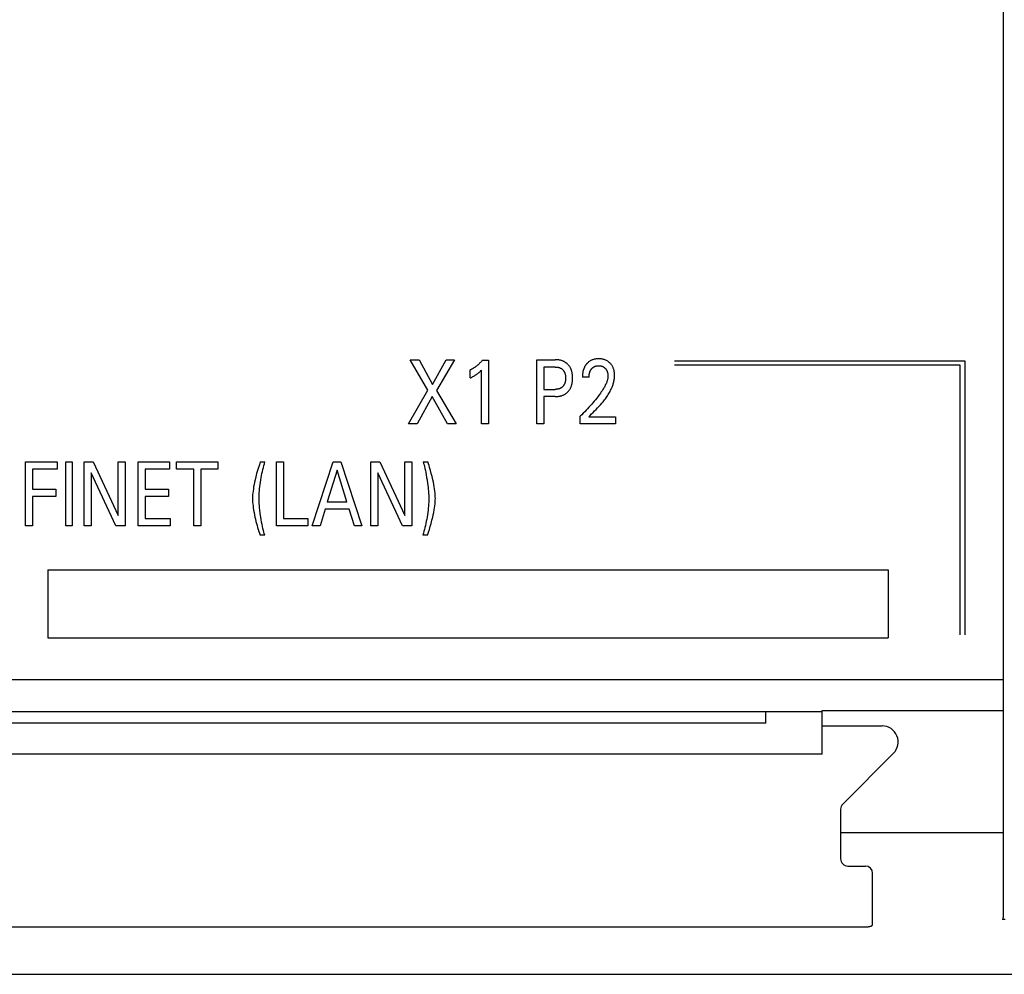
# Model space of a CAD drawing. Extents: x 0 to 594, y 0 to 420.
# Drawn here: x 80 to 104, y 228 to 252 of the extents above; entities that cross this region are included whole.
import ezdxf

# ---------------------------------------------------------------- set-up
doc = ezdxf.new("R2010")
doc.units = 0
doc.header["$LTSCALE"] = 32.67
doc.layers.add('20000_FRONT_O', color=7, linetype='CONTINUOUS')

msp = doc.modelspace()

# ---------------------------------------------------------------- linework, layer by layer
at = {"layer": '20000_FRONT_O', "color": 7, "linetype": 'CONTINUOUS'}
for p, q in [((104.253, 252.932), (104.253, 229.25)), ((89.879, 242.417), (89.438, 243.179)), ((89.438, 243.179), (89.657, 243.179)), ((89.657, 243.179), (89.997, 242.557)), ((89.997, 242.557), (90.335, 243.179)), ((90.544, 243.179), (90.097, 242.412)), ((90.335, 243.179), (90.544, 243.179)), ((91.244, 243.17), (91.389, 243.17)), ((91.389, 243.17), (91.389, 241.579)), ((92.597, 241.579), (92.597, 243.179)), ((92.597, 243.179), (93.062, 243.179)), ((96.043, 243.15), (103.293, 243.15)), ((96.043, 243.149), (103.293, 243.149)), ((103.293, 243.15), (103.293, 236.304)), ((90.937, 242.724), (90.937, 242.923)), ((91.218, 241.579), (91.218, 242.922)), ((92.772, 242.997), (92.772, 242.439)), ((93.062, 242.997), (92.772, 242.997)), ((103.183, 243.04), (96.043, 243.04)), ((103.183, 243.039), (96.043, 243.039)), ((103.183, 236.304), (103.183, 243.04)), ((93.906, 242.747), (93.74, 242.747)), ((89.395, 241.579), (89.879, 242.417)), ((90.097, 242.412), (90.588, 241.579)), ((92.772, 242.439), (93.062, 242.439)), ((89.982, 242.26), (89.609, 241.579)), ((90.364, 241.579), (89.982, 242.26)), ((92.772, 242.258), (92.772, 241.579)), ((93.062, 242.258), (92.772, 242.258)), ((93.687, 241.579), (93.687, 241.77)), ((93.896, 241.753), (94.57, 241.753)), ((94.57, 241.753), (94.57, 241.579)), ((89.609, 241.579), (89.395, 241.579)), ((90.588, 241.579), (90.364, 241.579)), ((91.389, 241.579), (91.218, 241.579)), ((92.772, 241.579), (92.597, 241.579)), ((94.57, 241.579), (93.687, 241.579)), ((79.826, 239.029), (79.826, 240.629)), ((79.826, 240.629), (80.615, 240.629)), ((80.001, 240.447), (80.001, 239.943)), ((80.615, 240.447), (80.001, 240.447)), ((80.615, 240.629), (80.615, 240.447)), ((80.827, 239.029), (80.827, 240.629)), ((80.827, 240.629), (80.991, 240.629)), ((80.991, 240.629), (80.991, 239.029)), ((81.29, 239.029), (81.29, 240.629)), ((81.29, 240.629), (81.517, 240.629)), ((81.517, 240.629), (82.142, 239.287)), ((82.142, 239.287), (82.142, 240.629)), ((82.142, 240.629), (82.316, 240.629)), ((82.316, 240.629), (82.316, 239.029)), ((82.639, 239.029), (82.639, 240.629)), ((82.639, 240.629), (83.42, 240.629)), ((82.814, 240.447), (82.814, 239.943)), ((83.42, 240.447), (82.814, 240.447)), ((83.42, 240.629), (83.42, 240.447)), ((83.6, 240.447), (83.6, 240.629)), ((83.6, 240.629), (84.633, 240.629)), ((84.029, 240.447), (83.6, 240.447)), ((84.029, 239.029), (84.029, 240.447)), ((84.204, 240.447), (84.204, 239.029)), ((84.633, 240.447), (84.204, 240.447)), ((84.633, 240.629), (84.633, 240.447)), ((85.69, 240.627), (85.806, 240.627)), ((86.096, 239.029), (86.096, 240.629)), ((86.096, 240.629), (86.271, 240.629)), ((86.271, 240.629), (86.271, 239.21)), ((86.987, 239.029), (87.513, 240.629)), ((87.61, 240.422), (87.365, 239.627)), ((87.513, 240.629), (87.705, 240.629)), ((87.856, 239.627), (87.61, 240.422)), ((87.705, 240.629), (88.23, 239.029)), ((88.451, 239.029), (88.451, 240.629)), ((88.451, 240.629), (88.678, 240.629)), ((88.678, 240.629), (89.303, 239.287)), ((89.303, 239.287), (89.303, 240.629)), ((89.303, 240.629), (89.478, 240.629)), ((89.478, 240.629), (89.478, 239.029)), ((89.759, 240.627), (89.875, 240.627)), ((81.464, 240.355), (81.464, 239.029)), ((82.082, 239.029), (81.464, 240.355)), ((88.625, 240.355), (88.625, 239.029)), ((89.243, 239.029), (88.625, 240.355)), ((80.001, 239.943), (80.583, 239.943)), ((80.583, 239.943), (80.583, 239.761)), ((82.814, 239.943), (83.396, 239.943)), ((83.396, 239.943), (83.396, 239.761)), ((80.001, 239.761), (80.001, 239.029)), ((80.583, 239.761), (80.001, 239.761)), ((82.814, 239.761), (82.814, 239.21)), ((83.396, 239.761), (82.814, 239.761)), ((87.309, 239.446), (87.182, 239.029)), ((87.911, 239.446), (87.309, 239.446)), ((87.365, 239.627), (87.856, 239.627)), ((88.04, 239.029), (87.911, 239.446)), ((82.814, 239.21), (83.436, 239.21)), ((83.436, 239.21), (83.436, 239.029)), ((86.271, 239.21), (86.875, 239.21)), ((86.875, 239.21), (86.875, 239.029)), ((80.001, 239.029), (79.826, 239.029)), ((80.991, 239.029), (80.827, 239.029)), ((81.464, 239.029), (81.29, 239.029)), ((82.316, 239.029), (82.082, 239.029)), ((83.436, 239.029), (82.639, 239.029)), ((84.204, 239.029), (84.029, 239.029)), ((86.875, 239.029), (86.096, 239.029)), ((87.182, 239.029), (86.987, 239.029)), ((88.23, 239.029), (88.04, 239.029)), ((88.625, 239.029), (88.451, 239.029)), ((89.478, 239.029), (89.243, 239.029)), ((85.801, 238.8), (85.685, 238.8)), ((89.869, 238.8), (89.753, 238.8)), ((80.383, 237.929), (80.383, 236.229)), ((80.383, 237.929), (101.383, 237.929)), ((101.383, 237.929), (101.383, 236.229)), ((80.383, 236.229), (101.383, 236.229)), ((62.983, 235.193), (104.263, 235.193)), ((99.733, 234.383), (64.733, 234.383)), ((98.319, 234.105), (98.319, 234.383)), ((99.733, 233.329), (99.733, 234.417)), ((99.733, 234.417), (104.253, 234.417)), ((98.319, 234.105), (66.061, 234.105)), ((99.733, 234.032), (101.23, 234.032)), ((99.733, 233.329), (64.733, 233.329)), ((101.513, 233.349), (100.244, 232.08)), ((100.191, 231.953), (100.191, 230.712)), ((100.191, 231.371), (104.253, 231.371)), ((100.371, 230.532), (100.811, 230.532)), ((100.991, 229.066), (100.991, 230.352)), ((104.251, 229.208), (104.303, 229.208)), ((63.674, 229.012), (100.791, 229.012)), ((60.983, 227.829), (134.443, 227.829))]:
    msp.add_line(p, q, dxfattribs=at)
for points in [[(91.244, 243.17), (91.235, 243.159), (91.226, 243.149), (91.217, 243.138), (91.208, 243.128), (91.199, 243.118), (91.189, 243.108), (91.18, 243.099), (91.17, 243.089), (91.16, 243.08), (91.15, 243.07), (91.141, 243.061), (91.131, 243.053), (91.121, 243.044), (91.111, 243.036), (91.101, 243.027), (91.09, 243.019), (91.08, 243.011), (91.07, 243.003), (91.059, 242.996), (91.048, 242.988), (91.039, 242.982), (91.029, 242.975), (91.019, 242.969), (91.009, 242.963), (90.999, 242.957), (90.989, 242.951), (90.979, 242.945), (90.969, 242.939), (90.958, 242.934), (90.948, 242.929), (90.937, 242.923)], [(93.062, 242.258), (93.077, 242.258), (93.092, 242.259), (93.107, 242.259), (93.122, 242.261), (93.137, 242.262), (93.152, 242.265), (93.167, 242.267), (93.181, 242.27), (93.195, 242.273), (93.208, 242.277), (93.221, 242.281), (93.234, 242.285), (93.246, 242.29), (93.259, 242.295), (93.271, 242.301), (93.283, 242.307), (93.295, 242.313), (93.306, 242.32), (93.317, 242.327), (93.328, 242.334), (93.338, 242.342), (93.348, 242.35), (93.358, 242.359), (93.368, 242.368), (93.377, 242.377), (93.386, 242.387), (93.394, 242.396), (93.403, 242.407), (93.411, 242.417), (93.418, 242.428), (93.425, 242.439), (93.432, 242.45), (93.438, 242.461), (93.445, 242.474), (93.451, 242.486), (93.456, 242.499), (93.461, 242.512), (93.466, 242.525), (93.47, 242.539), (93.474, 242.552), (93.478, 242.566), (93.481, 242.58), (93.484, 242.597), (93.487, 242.615), (93.49, 242.633), (93.492, 242.651), (93.493, 242.669), (93.494, 242.687), (93.495, 242.705), (93.495, 242.723), (93.495, 242.741), (93.494, 242.758), (93.493, 242.776), (93.491, 242.794), (93.489, 242.811), (93.487, 242.829), (93.484, 242.846), (93.48, 242.864), (93.477, 242.877), (93.474, 242.891), (93.47, 242.904), (93.465, 242.917), (93.461, 242.93), (93.456, 242.943), (93.45, 242.956), (93.444, 242.968), (93.438, 242.98), (93.431, 242.992), (93.424, 243.003), (93.417, 243.013), (93.409, 243.024), (93.401, 243.034), (93.393, 243.044), (93.384, 243.054), (93.375, 243.063), (93.366, 243.072), (93.356, 243.081), (93.346, 243.089), (93.336, 243.097), (93.326, 243.105), (93.315, 243.112), (93.304, 243.119), (93.293, 243.125), (93.281, 243.131), (93.269, 243.137), (93.257, 243.143), (93.245, 243.148), (93.232, 243.152), (93.219, 243.157), (93.206, 243.16), (93.193, 243.164), (93.18, 243.167), (93.163, 243.17), (93.147, 243.173), (93.13, 243.175), (93.113, 243.177), (93.096, 243.178), (93.079, 243.178), (93.062, 243.179)], [(93.87, 243.101), (93.863, 243.094), (93.856, 243.087), (93.85, 243.081), (93.845, 243.075), (93.84, 243.069), (93.835, 243.062), (93.83, 243.056), (93.825, 243.05), (93.82, 243.043), (93.816, 243.036), (93.811, 243.03), (93.807, 243.023), (93.803, 243.016), (93.799, 243.009), (93.795, 243.002), (93.791, 242.995), (93.788, 242.987), (93.784, 242.979), (93.78, 242.971), (93.777, 242.963), (93.774, 242.955), (93.771, 242.947), (93.768, 242.939), (93.766, 242.931), (93.763, 242.923), (93.761, 242.915), (93.758, 242.906), (93.756, 242.898), (93.754, 242.89), (93.753, 242.881), (93.751, 242.871), (93.749, 242.861), (93.747, 242.85), (93.746, 242.84), (93.744, 242.83), (93.743, 242.819), (93.742, 242.809), (93.741, 242.799), (93.741, 242.788), (93.74, 242.778), (93.74, 242.767), (93.74, 242.757), (93.74, 242.747)], [(93.896, 241.753), (93.933, 241.79), (93.97, 241.827), (94.007, 241.864), (94.044, 241.901), (94.08, 241.938), (94.117, 241.975), (94.152, 242.013), (94.188, 242.052), (94.222, 242.091), (94.256, 242.131), (94.275, 242.155), (94.294, 242.18), (94.313, 242.205), (94.332, 242.23), (94.349, 242.256), (94.367, 242.281), (94.384, 242.308), (94.4, 242.334), (94.416, 242.361), (94.431, 242.389), (94.445, 242.416), (94.459, 242.444), (94.471, 242.473), (94.48, 242.494), (94.489, 242.515), (94.497, 242.536), (94.504, 242.557), (94.511, 242.579), (94.517, 242.601), (94.523, 242.623), (94.528, 242.645), (94.532, 242.667), (94.536, 242.689), (94.539, 242.711), (94.541, 242.734), (94.543, 242.756), (94.543, 242.778), (94.543, 242.8), (94.542, 242.821), (94.541, 242.843), (94.538, 242.864), (94.534, 242.886), (94.53, 242.907), (94.526, 242.923), (94.521, 242.939), (94.516, 242.954), (94.51, 242.97), (94.504, 242.985), (94.497, 243), (94.489, 243.014), (94.481, 243.028), (94.473, 243.041), (94.464, 243.054), (94.454, 243.066), (94.444, 243.078), (94.433, 243.089), (94.422, 243.1), (94.41, 243.111), (94.397, 243.122), (94.384, 243.131), (94.371, 243.141), (94.357, 243.149), (94.343, 243.157), (94.328, 243.164), (94.313, 243.171), (94.297, 243.177), (94.281, 243.182), (94.265, 243.187), (94.249, 243.191), (94.232, 243.195), (94.214, 243.198), (94.196, 243.2), (94.178, 243.201), (94.16, 243.202), (94.142, 243.202), (94.123, 243.202), (94.104, 243.201), (94.086, 243.199), (94.068, 243.197), (94.049, 243.194), (94.031, 243.19), (94.015, 243.185), (93.998, 243.18), (93.982, 243.174), (93.966, 243.167), (93.951, 243.159), (93.936, 243.151), (93.922, 243.142), (93.908, 243.133), (93.895, 243.123), (93.883, 243.112), (93.87, 243.101)], [(90.937, 242.724), (90.951, 242.73), (90.964, 242.737), (90.977, 242.744), (90.99, 242.751), (91.003, 242.758), (91.016, 242.765), (91.028, 242.772), (91.039, 242.778), (91.05, 242.785), (91.062, 242.792), (91.073, 242.8), (91.084, 242.807), (91.094, 242.814), (91.103, 242.821), (91.113, 242.828), (91.122, 242.835), (91.132, 242.842), (91.141, 242.85), (91.149, 242.857), (91.157, 242.863), (91.165, 242.87), (91.173, 242.878), (91.182, 242.886), (91.19, 242.895), (91.204, 242.908), (91.218, 242.922)], [(93.062, 242.997), (93.072, 242.997), (93.083, 242.997), (93.093, 242.996), (93.103, 242.995), (93.113, 242.994), (93.123, 242.992), (93.134, 242.99), (93.141, 242.988), (93.149, 242.986), (93.157, 242.984), (93.165, 242.981), (93.172, 242.978), (93.18, 242.975), (93.187, 242.972), (93.194, 242.968), (93.201, 242.965), (93.208, 242.961), (93.214, 242.957), (93.221, 242.952), (93.227, 242.948), (93.233, 242.943), (93.239, 242.938), (93.244, 242.933), (93.25, 242.927), (93.255, 242.921), (93.26, 242.915), (93.265, 242.909), (93.27, 242.903), (93.274, 242.897), (93.278, 242.89), (93.282, 242.884), (93.286, 242.877), (93.29, 242.869), (93.294, 242.862), (93.297, 242.854), (93.3, 242.846), (93.303, 242.838), (93.305, 242.83), (93.307, 242.822), (93.309, 242.814), (93.311, 242.806), (93.313, 242.796), (93.315, 242.785), (93.317, 242.774), (93.318, 242.764), (93.319, 242.753), (93.319, 242.742), (93.32, 242.731), (93.32, 242.721), (93.32, 242.71), (93.319, 242.699), (93.319, 242.688), (93.318, 242.677), (93.317, 242.666), (93.315, 242.656), (93.313, 242.645), (93.311, 242.634), (93.31, 242.626), (93.308, 242.618), (93.305, 242.61), (93.303, 242.602), (93.3, 242.594), (93.297, 242.586), (93.294, 242.578), (93.29, 242.57), (93.287, 242.563), (93.283, 242.556), (93.279, 242.549), (93.275, 242.543), (93.27, 242.536), (93.266, 242.53), (93.261, 242.524), (93.256, 242.518), (93.251, 242.512), (93.245, 242.506), (93.24, 242.501), (93.234, 242.496), (93.228, 242.491), (93.222, 242.486), (93.215, 242.481), (93.209, 242.477), (93.202, 242.473), (93.195, 242.469), (93.188, 242.465), (93.18, 242.462), (93.173, 242.459), (93.165, 242.456), (93.158, 242.453), (93.15, 242.451), (93.142, 242.449), (93.134, 242.447), (93.125, 242.445), (93.116, 242.443), (93.107, 242.442), (93.098, 242.441), (93.089, 242.44), (93.08, 242.44), (93.071, 242.439), (93.062, 242.439)], [(93.906, 242.747), (93.906, 242.757), (93.906, 242.767), (93.907, 242.777), (93.907, 242.788), (93.908, 242.798), (93.91, 242.808), (93.911, 242.818), (93.913, 242.828), (93.915, 242.837), (93.917, 242.846), (93.919, 242.855), (93.922, 242.863), (93.924, 242.872), (93.928, 242.881), (93.931, 242.889), (93.935, 242.897), (93.938, 242.904), (93.941, 242.911), (93.945, 242.917), (93.949, 242.924), (93.953, 242.93), (93.957, 242.936), (93.961, 242.942), (93.966, 242.948), (93.971, 242.954), (93.975, 242.959), (93.98, 242.965), (93.985, 242.97), (93.99, 242.975), (93.996, 242.979), (94.001, 242.984), (94.007, 242.988), (94.012, 242.992), (94.018, 242.996), (94.024, 243), (94.03, 243.003), (94.037, 243.007), (94.043, 243.01), (94.049, 243.013), (94.056, 243.015), (94.062, 243.018), (94.069, 243.02), (94.075, 243.022), (94.083, 243.024), (94.092, 243.025), (94.1, 243.027), (94.108, 243.028), (94.116, 243.029), (94.125, 243.03), (94.133, 243.03), (94.142, 243.03), (94.15, 243.03), (94.158, 243.03), (94.166, 243.029), (94.174, 243.028), (94.182, 243.027), (94.19, 243.026), (94.198, 243.025), (94.206, 243.023), (94.213, 243.021), (94.221, 243.019), (94.228, 243.017), (94.235, 243.014), (94.242, 243.011), (94.248, 243.008), (94.255, 243.005), (94.262, 243.001), (94.268, 242.998), (94.274, 242.994), (94.28, 242.989), (94.286, 242.985), (94.292, 242.98), (94.298, 242.976), (94.303, 242.971), (94.308, 242.965), (94.313, 242.96), (94.318, 242.955), (94.323, 242.949), (94.327, 242.943), (94.332, 242.938), (94.336, 242.932), (94.34, 242.926), (94.343, 242.919), (94.347, 242.913), (94.35, 242.906), (94.353, 242.899), (94.356, 242.892), (94.359, 242.885), (94.362, 242.877), (94.364, 242.87), (94.366, 242.863), (94.368, 242.855), (94.37, 242.848), (94.372, 242.839), (94.373, 242.83), (94.374, 242.822), (94.375, 242.813), (94.376, 242.804), (94.377, 242.795), (94.377, 242.787), (94.377, 242.778), (94.377, 242.769)], [(94.377, 242.769), (94.377, 242.754), (94.375, 242.739), (94.374, 242.724), (94.371, 242.709), (94.368, 242.694), (94.365, 242.679), (94.361, 242.664), (94.356, 242.65), (94.351, 242.635), (94.346, 242.621), (94.338, 242.599), (94.329, 242.578), (94.32, 242.557), (94.31, 242.537), (94.299, 242.516), (94.288, 242.496), (94.277, 242.476), (94.265, 242.457), (94.253, 242.437), (94.233, 242.405), (94.211, 242.373), (94.19, 242.341), (94.167, 242.31), (94.145, 242.279), (94.122, 242.248), (94.098, 242.218), (94.067, 242.179), (94.035, 242.141), (94.003, 242.103), (93.971, 242.065), (93.937, 242.027), (93.903, 241.99), (93.869, 241.953), (93.834, 241.916), (93.798, 241.879), (93.761, 241.842), (93.724, 241.806), (93.687, 241.77)], [(85.69, 240.627), (85.666, 240.557), (85.643, 240.486), (85.62, 240.411), (85.599, 240.336), (85.579, 240.258), (85.56, 240.178), (85.547, 240.119), (85.535, 240.06), (85.524, 240), (85.516, 239.948), (85.508, 239.897), (85.502, 239.845), (85.499, 239.812), (85.497, 239.779), (85.496, 239.746), (85.495, 239.714), (85.496, 239.68), (85.497, 239.647), (85.499, 239.613), (85.502, 239.58), (85.508, 239.528), (85.515, 239.476), (85.523, 239.424), (85.533, 239.365), (85.544, 239.306), (85.557, 239.247), (85.569, 239.194), (85.582, 239.141), (85.595, 239.088), (85.609, 239.038), (85.623, 238.989), (85.638, 238.939), (85.653, 238.892), (85.668, 238.846), (85.685, 238.8)], [(85.801, 238.8), (85.788, 238.837), (85.777, 238.876), (85.766, 238.914), (85.754, 238.964), (85.744, 239.014), (85.734, 239.064), (85.722, 239.125), (85.712, 239.187), (85.702, 239.249), (85.689, 239.339), (85.677, 239.43), (85.672, 239.481), (85.667, 239.533), (85.662, 239.585), (85.66, 239.628), (85.658, 239.671), (85.658, 239.714), (85.658, 239.76), (85.66, 239.807), (85.662, 239.854), (85.666, 239.906), (85.671, 239.957), (85.677, 240.009), (85.684, 240.065), (85.692, 240.121), (85.701, 240.177), (85.711, 240.231), (85.721, 240.285), (85.732, 240.339), (85.743, 240.389), (85.754, 240.439), (85.767, 240.489), (85.779, 240.536), (85.792, 240.582), (85.806, 240.627)], [(89.759, 240.627), (89.771, 240.59), (89.782, 240.552), (89.793, 240.514), (89.805, 240.464), (89.815, 240.415), (89.825, 240.364), (89.837, 240.303), (89.847, 240.241), (89.857, 240.178), (89.87, 240.087), (89.881, 239.996), (89.887, 239.944), (89.892, 239.893), (89.896, 239.841), (89.899, 239.798), (89.901, 239.756), (89.901, 239.714), (89.901, 239.667), (89.899, 239.62), (89.896, 239.573), (89.892, 239.521), (89.888, 239.47), (89.882, 239.418), (89.875, 239.362), (89.867, 239.306), (89.858, 239.25), (89.848, 239.196), (89.838, 239.143), (89.828, 239.089), (89.817, 239.039), (89.805, 238.989), (89.793, 238.939), (89.78, 238.893), (89.767, 238.846), (89.753, 238.8)], [(89.869, 238.8), (89.894, 238.869), (89.916, 238.939), (89.938, 239.013), (89.959, 239.088), (89.979, 239.168), (89.998, 239.247), (90.011, 239.307), (90.024, 239.367), (90.035, 239.427), (90.043, 239.479), (90.05, 239.531), (90.056, 239.583), (90.059, 239.615), (90.062, 239.648), (90.063, 239.681), (90.064, 239.714), (90.063, 239.747), (90.062, 239.781), (90.06, 239.814), (90.057, 239.848), (90.051, 239.9), (90.044, 239.952), (90.036, 240.003), (90.026, 240.062), (90.014, 240.121), (90.002, 240.18), (89.984, 240.259), (89.964, 240.337), (89.944, 240.412), (89.922, 240.487), (89.907, 240.534), (89.891, 240.581), (89.875, 240.627)], [(104.245, 229.191), (104.246, 229.192), (104.246, 229.193), (104.246, 229.194), (104.247, 229.194), (104.247, 229.195), (104.247, 229.196), (104.248, 229.197), (104.248, 229.198), (104.248, 229.199), (104.248, 229.2), (104.249, 229.2), (104.249, 229.201), (104.249, 229.202), (104.249, 229.203), (104.25, 229.204), (104.25, 229.205), (104.25, 229.206), (104.25, 229.207), (104.25, 229.208), (104.251, 229.208)], [(100.791, 229.012), (100.8, 229.012), (100.808, 229.013), (100.817, 229.013), (100.826, 229.013), (100.834, 229.014), (100.843, 229.014), (100.852, 229.015), (100.859, 229.016), (100.866, 229.016), (100.873, 229.017), (100.879, 229.018), (100.886, 229.019), (100.893, 229.02), (100.9, 229.021), (100.907, 229.022), (100.913, 229.024), (100.918, 229.025), (100.924, 229.026), (100.929, 229.028), (100.935, 229.029), (100.94, 229.031), (100.946, 229.032), (100.951, 229.034), (100.954, 229.035), (100.956, 229.036), (100.959, 229.037), (100.961, 229.038), (100.964, 229.039), (100.966, 229.04), (100.969, 229.042), (100.971, 229.043), (100.973, 229.044), (100.976, 229.046), (100.978, 229.048), (100.98, 229.049), (100.981, 229.05), (100.982, 229.051), (100.984, 229.052), (100.985, 229.054), (100.986, 229.055), (100.987, 229.056), (100.987, 229.057), (100.988, 229.058), (100.989, 229.06), (100.99, 229.061), (100.99, 229.062), (100.991, 229.064), (100.991, 229.065), (100.991, 229.066)]]:
    msp.add_lwpolyline(points, dxfattribs=at)
for centre, radius, start, end in [((101.23, 233.632), 0.4, 315.021, 89.9738), ((100.371, 231.953), 0.18, 135, 180.0022), ((100.371, 230.712), 0.18, 179.9725, 270.0255), ((100.811, 230.352), 0.18, 0.0209, 89.9791), ((103.863, 229.25), 0.389, 353.8721, 359.9999)]:
    msp.add_arc(centre, radius, start, end, dxfattribs=at)

doc.saveas('drawing.dxf')
